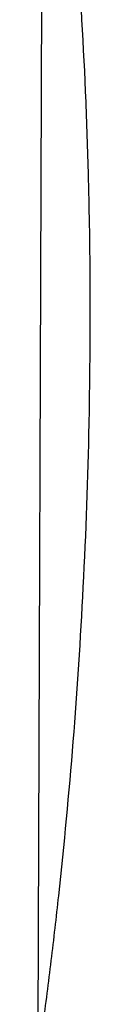
# Model space of a CAD drawing. Units: inches. Extents: x 351 to 1182, y 317 to 901.
# Drawn here: x 583 to 583, y 807 to 808 of the extents above; entities that cross this region are included whole.
import ezdxf

# ---------------------------------------------------------------- set-up
doc = ezdxf.new("R2010")
doc.units = ezdxf.units.IN

# ---------------------------------------------------------------- blocks, each defined once
blk = doc.blocks.new('70423-2-0463__290', base_point=(1111.7359, 1608.7228))
at = {"color": 3, "linetype": 'Continuous'}
for start, end in [(1.41189, 2.25985), (1.12854, 1.41189), (358.83339, 1.12854), (357.09043, 358.83339), (353.79623, 357.09043), (353.10023, 353.79623), (352.40113, 353.10023)]:
    blk.add_arc((1150.1171, 1615.8143), 16.5766, start, end, dxfattribs=at)
blk = doc.blocks.new('70423-1-1301-10__291', base_point=(1111.7359, 1608.7228))
blk.add_blockref('70423-2-0463__290', (1111.7359, 1608.7228))
blk = doc.blocks.new('70423-2-0307__292', base_point=(1131.732, 1604.1227))
at = {"color": 3, "linetype": 'Continuous'}
for start, end in [(1.41189, 2.25985), (1.12854, 1.41189), (358.83339, 1.12854), (357.09043, 358.83339), (353.79623, 357.09043), (353.10023, 353.79623), (352.40113, 353.10023)]:
    blk.add_arc((1150.1171, 1615.8143), 16.5766, start, end, dxfattribs=at)
blk = doc.blocks.new('70423-1-1408__293', base_point=(1131.732, 1604.1227))
blk.add_blockref('70423-2-0307__292', (1131.732, 1604.1227))
blk = doc.blocks.new('70423-1-1485_1', base_point=(1131.732, 1604.1227))
blk.add_blockref('70423-1-1408__293', (1131.732, 1604.1227))
blk = doc.blocks.new('70477-1-0102-26_1__298', base_point=(1131.532, 1604.1227))
blk.add_blockref('70423-1-1485_1', (1131.732, 1604.1227))
blk = doc.blocks.new('Sicherungsring_DIN_472_-_47_x_1_75_2', base_point=(1131.1353, 1615.4768))
at = {"color": 3, "linetype": 'Continuous'}
for start, end in [(1.41189, 2.25985), (1.12854, 1.41189), (358.83339, 1.12854)]:
    blk.add_arc((1150.1171, 1615.8143), 16.5766, start, end, dxfattribs=at)
blk = doc.blocks.new('70423-1-1301-23__305', base_point=(1131.1353, 1615.4768))
blk.add_blockref('Sicherungsring_DIN_472_-_47_x_1_75_2', (1131.1353, 1615.4768))
blk = doc.blocks.new('70423-1-1317-01-01__315', base_point=(1110.3426, 1597.3298))
at = {"color": 3, "linetype": 'Continuous'}
for start, end in [(1.41189, 2.25985), (1.12854, 1.41189), (358.83339, 1.12854), (357.09043, 358.83339), (353.79623, 357.09043), (353.10023, 353.79623), (352.40113, 353.10023)]:
    blk.add_arc((1150.1171, 1615.8143), 16.5766, start, end, dxfattribs=at)
blk = doc.blocks.new('70423-1-1487__316', base_point=(1110.3426, 1597.3298))
blk.add_blockref('70423-1-1317-01-01__315', (1110.3426, 1597.3298))
blk = doc.blocks.new('70423-1-1317-02-03__317', base_point=(1117.994, 1610.325))
at = {"color": 3, "linetype": 'Continuous'}
for start, end in [(1.41189, 2.25985), (1.12854, 1.41189), (358.83339, 1.12854), (357.09043, 358.83339), (353.79623, 357.09043), (353.10023, 353.79623), (352.40113, 353.10023)]:
    blk.add_arc((1150.1171, 1615.8143), 16.5766, start, end, dxfattribs=at)
blk = doc.blocks.new('70423-1-1317-02-01__318', base_point=(1115.9455, 1609.4423))
at = {"color": 3, "linetype": 'Continuous'}
for start, end in [(1.41189, 2.25985), (1.12854, 1.41189), (358.83339, 1.12854), (357.09043, 358.83339), (353.79623, 357.09043), (353.10023, 353.79623), (352.40113, 353.10023)]:
    blk.add_arc((1150.1171, 1615.8143), 16.5766, start, end, dxfattribs=at)
blk = doc.blocks.new('70423-1-1317-02__320', base_point=(1115.9455, 1609.4423))
for name, p in [('70423-1-1317-02-01__318', (1115.9455, 1609.4423)), ('70423-1-1317-02-03__317', (1117.994, 1610.325))]:
    blk.add_blockref(name, p)
blk = doc.blocks.new('70423-1-1317__321', base_point=(1110.3426, 1597.3298))
for name, p in [('70423-1-1487__316', (1110.3426, 1597.3298)), ('70423-1-1317-02__320', (1115.9455, 1609.4423))]:
    blk.add_blockref(name, p)
blk = doc.blocks.new('70423-1-1301-60__322', base_point=(1110.3426, 1597.3298))
blk.add_blockref('70423-1-1317__321', (1110.3426, 1597.3298))
blk = doc.blocks.new('70477-1-0104__323', base_point=(1110.3426, 1597.3298))
for name, p in [('70423-1-1301-60__322', (1110.3426, 1597.3298)), ('70423-1-1301-10__291', (1111.7359, 1608.7228)), ('70423-1-1301-23__305', (1131.1353, 1615.4768)), ('70477-1-0102-26_1__298', (1131.532, 1604.1227))]:
    blk.add_blockref(name, p)
blk = doc.blocks.new('70423-6-0873__331', base_point=(1081.532, 1584.2228))
at = {"color": 3, "linetype": 'Continuous'}
for start, end in [(1.41189, 2.25985), (1.12854, 1.41189), (358.83339, 1.12854), (357.09043, 358.83339), (353.79623, 357.09043), (353.10023, 353.79623), (352.40113, 353.10023)]:
    blk.add_arc((1150.1171, 1615.8143), 16.5766, start, end, dxfattribs=at)
blk = doc.blocks.new('70423-1-1356-20-25__332', base_point=(1081.532, 1584.2228))
blk.add_blockref('70423-6-0873__331', (1081.532, 1584.2228))
blk = doc.blocks.new('70423-1-1108-20__336', base_point=(1160.5911, 1601.7228))
at = {"color": 3, "linetype": 'Continuous'}
for start, end in [(1.12854, 1.41189), (358.83339, 1.12854), (357.09043, 358.83339), (353.79623, 357.09043), (353.10023, 353.79623)]:
    blk.add_arc((1150.1171, 1615.8143), 16.5766, start, end, dxfattribs=at)
blk = doc.blocks.new('70423-1-1108-10', base_point=(1151.4564, 1612.7228))
at = {"color": 3, "linetype": 'Continuous'}
for centre, radius, start, end in [((1150.1201, 1615.7622), 16.5758, 2.44008, 4.18795), ((1150.1171, 1615.8143), 16.5766, 1.41189, 2.25985), ((1150.1171, 1615.8143), 16.5766, 1.12854, 1.41189), ((1150.1171, 1615.8143), 16.5766, 358.83339, 1.12854), ((1150.1171, 1615.8143), 16.5766, 357.09043, 358.83339), ((1150.1171, 1615.8143), 16.5766, 353.79623, 357.09043), ((1150.1171, 1615.8143), 16.5766, 353.10023, 353.79623), ((1150.1171, 1615.8143), 16.5766, 352.40113, 353.10023)]:
    blk.add_arc(centre, radius, start, end, dxfattribs=at)
blk = doc.blocks.new('70423-1-1435__337', base_point=(1109.4422, 1601.7228))
for name, p in [('70423-1-1108-10', (1151.4564, 1612.7228)), ('70423-1-1108-20__336', (1160.5911, 1601.7228))]:
    blk.add_blockref(name, p)
blk = doc.blocks.new('70423-6-0873_1__339', base_point=(1081.532, 1584.2228))
at = {"color": 1, "linetype": 'Continuous'}
blk.add_line((1166.5474, 1618.0041), (1166.532, 1613.504), dxfattribs=at)
at = {"color": 3, "linetype": 'Continuous'}
for centre, radius, start, end in [((1150.1201, 1615.7622), 16.5758, 2.44008, 4.18795), ((1150.1171, 1615.8143), 16.5766, 1.41189, 2.25985), ((1150.1171, 1615.8143), 16.5766, 1.12854, 1.41189), ((1150.1171, 1615.8143), 16.5766, 358.83339, 1.12854), ((1150.1171, 1615.8143), 16.5766, 357.09043, 358.83339), ((1150.1171, 1615.8143), 16.5766, 353.79623, 357.09043), ((1150.1171, 1615.8143), 16.5766, 353.10023, 353.79623), ((1150.1171, 1615.8143), 16.5766, 352.40113, 353.10023)]:
    blk.add_arc(centre, radius, start, end, dxfattribs=at)
blk = doc.blocks.new('70423-1-1356-20-20__340', base_point=(1081.532, 1584.2228))
for name, p in [('70423-6-0873_1__339', (1081.532, 1584.2228)), ('70423-1-1435__337', (1109.4422, 1601.7228))]:
    blk.add_blockref(name, p)
blk = doc.blocks.new('70423-1-1356-20__341', base_point=(1081.032, 1584.2228))
for name in ['70423-1-1356-20-25__332', '70423-1-1356-20-20__340']:
    blk.add_blockref(name, (1081.532, 1584.2228))
blk = doc.blocks.new('70423-6-0877__344', base_point=(1109.5167, 1593.3197))
at = {"color": 3, "linetype": 'Continuous'}
for start, end in [(1.41189, 2.25985), (1.12854, 1.41189), (358.83339, 1.12854), (357.09043, 358.83339), (353.79623, 357.09043), (353.10023, 353.79623), (352.40113, 353.10023)]:
    blk.add_arc((1150.1171, 1615.8143), 16.5766, start, end, dxfattribs=at)
blk = doc.blocks.new('70423-1-1425-10__345', base_point=(1109.6713, 1594.2228))
at = {"color": 3, "linetype": 'Continuous'}
for start, end in [(1.41189, 2.25985), (1.12854, 1.41189), (358.83339, 1.12854), (357.09043, 358.83339), (353.79623, 357.09043), (353.10023, 353.79623), (352.40113, 353.10023)]:
    blk.add_arc((1150.1171, 1615.8143), 16.5766, start, end, dxfattribs=at)
blk = doc.blocks.new('70423-1-1425-11__346', base_point=(1109.6713, 1594.2228))
at = {"color": 3, "linetype": 'Continuous'}
for start, end in [(1.41189, 2.25985), (1.12854, 1.41189), (358.83339, 1.12854), (357.09043, 358.83339), (353.79623, 357.09043), (353.10023, 353.79623), (352.40113, 353.10023)]:
    blk.add_arc((1150.1171, 1615.8143), 16.5766, start, end, dxfattribs=at)
blk = doc.blocks.new('70423-1-1424__347', base_point=(1109.5167, 1593.3197))
for name, p in [('70423-6-0877__344', (1109.5167, 1593.3197)), ('70423-1-1425-10__345', (1109.6713, 1594.2228)), ('70423-1-1425-11__346', (1109.6713, 1594.2228))]:
    blk.add_blockref(name, p)
blk = doc.blocks.new('70423-1-1356-22__351', base_point=(1108.9045, 1593.3197))
blk.add_blockref('70423-1-1424__347', (1109.5167, 1593.3197))
blk = doc.blocks.new('70477-1-0109-DIN-LI__352', base_point=(1081.032, 1584.2228))
for name, p in [('70423-1-1356-20__341', (1081.032, 1584.2228)), ('70423-1-1356-22__351', (1108.9045, 1593.3197)), ('70477-1-0104__323', (1110.3426, 1597.3298))]:
    blk.add_blockref(name, p)
blk = doc.blocks.new('70423-ep02-10__353', base_point=(1081.032, 1584.2228))
blk.add_blockref('70477-1-0109-DIN-LI__352', (1081.032, 1584.2228))
blk = doc.blocks.new('70423-ep02__378', base_point=(1052.832, 1483.5388))
blk.add_blockref('70423-ep02-10__353', (1081.032, 1584.2228))
blk = doc.blocks.new('PartialC_of_FrontL', base_point=(1112, 1588))
blk.add_blockref('70423-ep02__378', (1052.832, 1483.5388))

msp = doc.modelspace()

# ---------------------------------------------------------------- block references
at = {"xscale": 0.5, "yscale": 0.5, "zscale": 0.5}
msp.add_blockref('PartialC_of_FrontL', (556, 794), dxfattribs=at)

doc.saveas('drawing.dxf')
